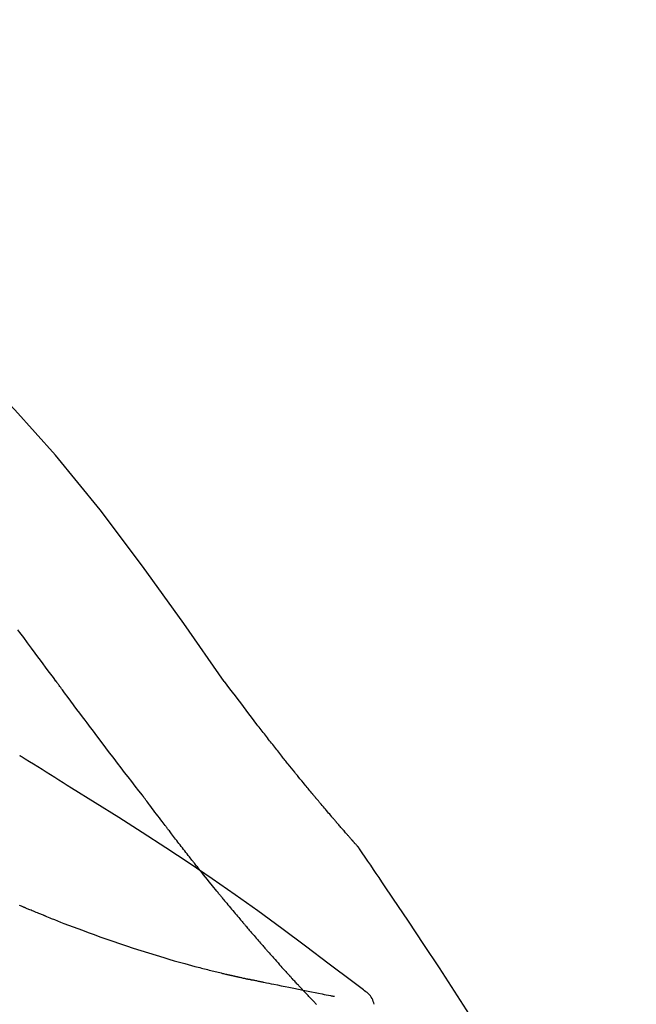
# Model space of a CAD drawing. Units: millimetres. Extents: x -109 to 26472, y -120 to 8847.
# Drawn here: x 19797 to 19825, y 3065 to 3109 of the extents above; entities that cross this region are included whole.
import ezdxf

# ---------------------------------------------------------------- set-up
doc = ezdxf.new("R2010")
doc.units = ezdxf.units.MM
doc.layers.get('DEFPOINTS').update_dxf_attribs({"color": 146})
doc.layers.add('150-機器', color=8, linetype='Continuous')
doc.layers.add('166-寸法B', color=11, linetype='Continuous')
doc.styles.add('KH001', font='txt')
doc.dimstyles.new('KH1xx030', dxfattribs={"dimscale": 30, "dimtxt": 2, "dimasz": 0.6, "dimexe": 0.3, "dimexo": 1.2, "dimgap": 0.5, "dimtad": 3, "dimdec": 1, "dimdsep": 46, "dimlunit": 6, "dimtxsty": 'KH001', "dimblk": 'DOT', "dimcen": 1, "dimdle": 1, "dimclrd": 256, "dimclre": 256, "dimclrt": 256, "dimadec": 0, "dimazin": 0, "dimtfac": 1, "dimtdec": 1, "dimtix": 1, "dimtmove": 2, "dimatfit": 3, "dimldrblk": 'CLOSEDBLANK', "dimfxl": 1, "dimtolj": 1, "dimtzin": 0, "dimlwd": -1, "dimlwe": -1, "dimarcsym": 0})

# ---------------------------------------------------------------- blocks, each defined once
blk = doc.blocks.new('_Dot')
at = {"color": 0, "linetype": 'ByBlock', "lineweight": -2}
blk.add_line((-0.5, 0), (-1, 0), dxfattribs=at)
at = {"color": 0, "linetype": 'ByBlock', "const_width": 0.5}
blk.add_lwpolyline([(-0.25, 0, 1), (0.25, 0, 1)], format="xyb", close=True, dxfattribs=at)
blk = doc.blocks.new('*D548')
at = {"layer": '166-寸法B', "transparency": 16777216}
for p, q in [((18725.111, 2842.094), (18725.111, 3264.385)), ((19865.111, 3175.948), (19865.111, 3264.385)), ((19847.111, 3255.385), (18743.111, 3255.385))]:
    blk.add_line(p, q, dxfattribs=at)
at = {"layer": 'DEFPOINTS', "color": 0, "transparency": 16777216}
for p in [(18725.111, 3255.385), (19865.111, 3139.948), (18725.111, 2806.094)]:
    blk.add_point(p, dxfattribs=at)
at = {"layer": '166-寸法B', "transparency": 16777216, "xscale": 18, "yscale": 18, "zscale": 18, "rotation": 180}
blk.add_blockref('_Dot', (18725.111, 3255.385), dxfattribs=at)
at = {"layer": '166-寸法B', "transparency": 16777216, "xscale": 18, "yscale": 18, "zscale": 18}
blk.add_blockref('_Dot', (19865.111, 3255.385), dxfattribs=at)
at = {"layer": '166-寸法B', "transparency": 16777216, "insert": (19295.111, 3304.192), "char_height": 60, "attachment_point": 5, "style": 'KH001'}
blk.add_mtext('\\A1;1,140', dxfattribs=at)
blk = doc.blocks.new('_ClosedBlank')
at = {"color": 0, "linetype": 'ByBlock', "lineweight": -2}
for p, q in [((-1, 0.1667), (0, 0)), ((-1, 0.1667), (-1, -0.1667)), ((0, 0), (-1, -0.1667))]:
    blk.add_line(p, q, dxfattribs=at)
blk = doc.blocks.new('F402_D')
at = {"layer": '150-機器', "color": 13, "linetype": 'Continuous'}
for points in [[(11.339, 179.701), (9.514, 182.321), (7.657, 184.914), (5.738, 187.454), (3.725, 189.915), (1.887, 191.968), (-0.022, 193.961), (-1.979, 195.915), (-3.958, 197.848)], [(3.75, 179.721), (3.633, 179.878), (3.516, 180.036), (3.399, 180.193), (3.282, 180.351), (3.165, 180.509), (3.048, 180.666), (2.932, 180.824), (2.815, 180.982), (2.642, 181.216), (2.468, 181.451), (2.295, 181.685), (2.121, 181.919), (2.035, 182.036)], [(7.646, 174.572), (7.485, 174.778), (7.325, 174.984), (7.164, 175.19), (7.005, 175.397), (6.845, 175.604), (6.685, 175.813), (6.526, 176.021), (6.368, 176.23), (6.124, 176.551), (5.88, 176.874), (5.637, 177.196), (5.394, 177.518), (5.312, 177.627), (5.231, 177.736), (5.149, 177.845), (5.067, 177.954), (4.944, 178.118), (4.82, 178.283), (4.697, 178.448), (4.574, 178.613), (4.512, 178.696), (4.45, 178.779), (4.389, 178.862), (4.327, 178.945), (4.255, 179.041), (4.182, 179.138), (4.11, 179.235), (4.038, 179.332), (4.002, 179.381), (3.966, 179.429), (3.93, 179.478), (3.894, 179.526), (3.878, 179.547), (3.863, 179.568), (3.848, 179.589), (3.832, 179.61), (3.822, 179.624), (3.811, 179.637), (3.801, 179.651), (3.791, 179.665), (3.786, 179.672), (3.781, 179.678), (3.776, 179.685), (3.772, 179.691), (3.766, 179.698), (3.761, 179.706), (3.755, 179.713), (3.75, 179.721)], [(12.807, 177.77), (12.688, 177.931), (12.57, 178.092), (12.451, 178.252), (12.331, 178.412), (12.208, 178.574), (12.085, 178.736), (11.961, 178.897), (11.837, 179.058), (11.713, 179.219), (11.59, 179.381), (11.466, 179.543), (11.343, 179.704)], [(13.379, 177.034), (13.333, 177.095), (13.286, 177.156), (13.239, 177.217), (13.193, 177.277), (13.145, 177.339), (13.098, 177.4), (13.05, 177.461), (13.002, 177.522), (12.954, 177.583), (12.905, 177.645), (12.857, 177.706), (12.808, 177.767)], [(13.927, 176.34), (13.883, 176.398), (13.839, 176.455), (13.794, 176.513), (13.749, 176.57), (13.704, 176.628), (13.658, 176.686), (13.612, 176.744), (13.566, 176.801), (13.52, 176.86), (13.473, 176.918), (13.426, 176.976), (13.379, 177.034)], [(2.17, 176.323), (2.166, 176.326), (2.161, 176.329), (2.156, 176.332), (2.151, 176.334), (2.147, 176.337), (2.142, 176.34), (2.137, 176.343), (2.133, 176.346), (2.128, 176.349), (2.123, 176.352), (2.119, 176.355), (2.114, 176.358)], [(4.446, 174.899), (4.257, 175.019), (4.069, 175.139), (3.88, 175.258), (3.691, 175.377), (3.502, 175.496), (3.312, 175.615), (3.123, 175.733), (2.933, 175.852), (2.743, 175.969), (2.553, 176.087), (2.363, 176.204), (2.173, 176.321)], [(17.397, 172.21), (17.396, 172.212), (17.394, 172.214), (17.392, 172.216), (17.391, 172.218), (17.383, 172.226), (17.376, 172.235), (17.368, 172.243), (17.361, 172.251), (17.349, 172.265), (17.337, 172.279), (17.324, 172.292), (17.312, 172.306), (17.295, 172.325), (17.279, 172.344), (17.262, 172.363), (17.245, 172.382), (17.23, 172.399), (17.216, 172.415), (17.202, 172.431), (17.187, 172.448), (17.177, 172.459), (17.168, 172.47), (17.158, 172.481), (17.148, 172.493), (17.146, 172.495), (17.144, 172.497), (17.142, 172.5), (17.139, 172.502), (17.135, 172.507), (17.131, 172.511), (17.127, 172.516), (17.123, 172.521), (17.116, 172.528), (17.11, 172.535), (17.104, 172.543), (17.097, 172.55), (17.082, 172.568), (17.066, 172.586), (17.05, 172.604), (17.034, 172.621), (17.009, 172.65), (16.984, 172.678), (16.959, 172.707), (16.935, 172.735), (16.912, 172.761), (16.89, 172.787), (16.867, 172.812), (16.845, 172.838), (16.809, 172.879), (16.774, 172.92), (16.738, 172.961), (16.703, 173.001), (16.676, 173.031), (16.65, 173.061), (16.624, 173.092), (16.598, 173.122), (16.566, 173.159), (16.534, 173.196), (16.502, 173.233), (16.471, 173.27), (16.467, 173.274), (16.463, 173.278), (16.46, 173.282), (16.456, 173.286), (16.449, 173.295), (16.442, 173.303), (16.434, 173.312), (16.427, 173.32), (16.416, 173.333), (16.405, 173.345), (16.394, 173.358), (16.384, 173.371), (16.357, 173.401), (16.331, 173.431), (16.305, 173.462), (16.279, 173.492), (16.256, 173.519), (16.233, 173.546), (16.209, 173.574), (16.186, 173.601), (16.138, 173.657), (16.091, 173.713), (16.043, 173.769), (15.995, 173.825), (15.962, 173.864), (15.928, 173.904), (15.895, 173.943), (15.861, 173.983), (15.809, 174.045), (15.757, 174.107), (15.704, 174.169), (15.652, 174.231), (15.634, 174.252), (15.617, 174.274), (15.599, 174.295), (15.581, 174.316), (15.554, 174.349), (15.527, 174.381), (15.499, 174.414), (15.472, 174.446), (15.463, 174.457), (15.454, 174.468), (15.445, 174.479), (15.435, 174.49), (15.422, 174.507), (15.408, 174.523), (15.394, 174.54), (15.38, 174.557), (15.375, 174.562), (15.371, 174.568), (15.366, 174.573), (15.361, 174.579), (15.352, 174.59), (15.343, 174.601), (15.334, 174.612), (15.324, 174.624), (15.282, 174.674), (15.24, 174.724), (15.198, 174.775), (15.156, 174.825), (15.113, 174.877), (15.07, 174.929), (15.028, 174.982), (14.985, 175.034), (14.907, 175.128), (14.829, 175.223), (14.751, 175.318), (14.674, 175.413), (14.634, 175.462), (14.595, 175.51), (14.555, 175.559), (14.516, 175.607), (14.44, 175.701), (14.365, 175.794), (14.29, 175.887), (14.215, 175.981), (14.179, 176.025), (14.143, 176.07), (14.107, 176.114), (14.072, 176.159), (14.036, 176.204), (14, 176.249), (13.963, 176.295), (13.927, 176.34)], [(17.397, 172.21), (17.396, 172.212), (17.394, 172.214), (17.392, 172.216), (17.391, 172.218), (17.383, 172.226), (17.376, 172.235), (17.368, 172.243), (17.361, 172.251), (17.349, 172.265), (17.337, 172.279), (17.324, 172.292), (17.312, 172.306), (17.295, 172.325), (17.279, 172.344), (17.262, 172.363), (17.245, 172.382), (17.23, 172.399), (17.216, 172.415), (17.202, 172.431), (17.187, 172.448), (17.177, 172.459), (17.168, 172.47), (17.158, 172.481), (17.148, 172.493), (17.146, 172.495), (17.144, 172.497), (17.142, 172.5), (17.139, 172.502), (17.135, 172.507), (17.131, 172.511), (17.127, 172.516), (17.123, 172.521), (17.116, 172.528), (17.11, 172.535), (17.104, 172.543), (17.097, 172.55), (17.082, 172.568), (17.066, 172.586), (17.05, 172.604), (17.034, 172.621), (17.009, 172.65), (16.984, 172.678), (16.959, 172.707), (16.935, 172.735), (16.912, 172.761), (16.89, 172.787), (16.867, 172.812), (16.845, 172.838), (16.809, 172.879), (16.774, 172.92), (16.738, 172.961), (16.703, 173.001), (16.676, 173.031), (16.65, 173.061), (16.624, 173.092), (16.598, 173.122), (16.566, 173.159), (16.534, 173.196), (16.502, 173.233), (16.471, 173.27), (16.467, 173.274), (16.463, 173.278), (16.46, 173.282), (16.456, 173.286), (16.449, 173.295), (16.442, 173.303), (16.434, 173.312), (16.427, 173.32), (16.416, 173.333), (16.405, 173.345), (16.394, 173.358), (16.384, 173.371), (16.357, 173.401), (16.331, 173.431), (16.305, 173.462), (16.279, 173.492), (16.256, 173.519), (16.233, 173.546), (16.209, 173.574), (16.186, 173.601), (16.138, 173.657), (16.091, 173.713), (16.043, 173.769), (15.995, 173.825), (15.962, 173.864), (15.928, 173.904), (15.895, 173.943), (15.861, 173.983), (15.809, 174.045), (15.757, 174.107), (15.704, 174.169), (15.652, 174.231), (15.634, 174.252), (15.617, 174.274), (15.599, 174.295), (15.581, 174.316), (15.554, 174.349), (15.527, 174.381), (15.499, 174.414), (15.472, 174.446), (15.463, 174.457), (15.454, 174.468), (15.445, 174.479), (15.435, 174.49), (15.422, 174.507), (15.408, 174.523), (15.394, 174.54), (15.38, 174.557), (15.375, 174.562), (15.371, 174.568), (15.366, 174.573), (15.361, 174.579), (15.352, 174.59), (15.343, 174.601), (15.334, 174.612), (15.324, 174.624), (15.282, 174.674), (15.24, 174.724), (15.198, 174.775), (15.156, 174.825), (15.113, 174.877), (15.07, 174.929), (15.028, 174.982), (14.985, 175.034), (14.907, 175.128), (14.829, 175.223), (14.751, 175.318), (14.674, 175.413), (14.634, 175.462), (14.595, 175.51), (14.555, 175.559), (14.516, 175.607), (14.44, 175.701), (14.365, 175.794), (14.29, 175.887), (14.215, 175.981), (14.179, 176.025), (14.143, 176.07), (14.107, 176.114), (14.072, 176.159), (14.036, 176.204), (14, 176.249), (13.963, 176.295), (13.927, 176.34)], [(17.61, 165.787), (17.55, 165.833), (17.489, 165.878), (17.429, 165.924), (17.369, 165.969), (17.309, 166.015), (17.249, 166.06), (17.189, 166.105), (17.128, 166.15), (16.063, 166.955), (14.997, 167.76), (13.928, 168.561), (12.852, 169.351), (11.827, 170.083), (10.792, 170.802), (9.75, 171.509), (8.699, 172.204), (7.642, 172.887), (6.579, 173.563), (5.513, 174.232), (4.446, 174.899)], [(7.726, 174.468), (7.725, 174.469), (7.725, 174.47), (7.724, 174.471), (7.723, 174.472), (7.718, 174.478), (7.713, 174.485), (7.708, 174.492), (7.703, 174.499), (7.699, 174.504), (7.695, 174.509), (7.691, 174.514), (7.687, 174.519), (7.683, 174.524), (7.679, 174.529), (7.675, 174.535), (7.671, 174.54), (7.668, 174.543), (7.665, 174.547), (7.663, 174.551), (7.66, 174.554), (7.658, 174.556), (7.657, 174.558), (7.656, 174.56), (7.654, 174.561), (7.654, 174.562), (7.653, 174.563), (7.652, 174.564), (7.651, 174.565), (7.651, 174.566), (7.65, 174.567), (7.649, 174.568), (7.649, 174.569)], [(8.769, 173.081), (8.745, 173.113), (8.72, 173.146), (8.696, 173.178), (8.671, 173.21), (8.624, 173.272), (8.577, 173.334), (8.53, 173.396), (8.483, 173.458), (8.416, 173.547), (8.348, 173.637), (8.281, 173.726), (8.213, 173.816), (8.151, 173.899), (8.089, 173.981), (8.028, 174.064), (7.966, 174.147), (7.926, 174.199), (7.887, 174.252), (7.847, 174.305), (7.808, 174.357), (7.789, 174.383), (7.77, 174.408), (7.752, 174.433), (7.733, 174.458)], [(9.989, 171.508), (9.971, 171.532), (9.952, 171.555), (9.933, 171.579), (9.915, 171.603), (9.878, 171.649), (9.841, 171.696), (9.804, 171.743), (9.767, 171.789), (9.713, 171.858), (9.659, 171.927), (9.606, 171.996), (9.552, 172.065), (9.5, 172.132), (9.448, 172.199), (9.396, 172.265), (9.344, 172.332), (9.294, 172.397), (9.245, 172.461), (9.195, 172.526), (9.145, 172.59), (9.097, 172.652), (9.05, 172.714), (9.002, 172.776), (8.954, 172.839), (8.923, 172.879), (8.892, 172.92), (8.861, 172.961), (8.83, 173.001), (8.815, 173.021), (8.8, 173.041), (8.784, 173.061), (8.769, 173.081)], [(17.435, 172.156), (17.431, 172.16), (17.428, 172.165), (17.425, 172.169), (17.422, 172.174), (17.419, 172.179), (17.416, 172.183), (17.413, 172.188), (17.41, 172.192), (17.407, 172.197), (17.403, 172.201), (17.4, 172.206), (17.397, 172.21)], [(18.934, 169.929), (18.811, 170.116), (18.687, 170.302), (18.563, 170.488), (18.439, 170.674), (18.315, 170.859), (18.19, 171.045), (18.065, 171.23), (17.94, 171.415), (17.814, 171.6), (17.688, 171.784), (17.562, 171.969), (17.436, 172.153)], [(11.164, 170.046), (11.15, 170.063), (11.137, 170.079), (11.123, 170.096), (11.11, 170.112), (11.082, 170.146), (11.055, 170.18), (11.027, 170.213), (11, 170.247), (10.936, 170.326), (10.872, 170.404), (10.808, 170.483), (10.744, 170.562), (10.66, 170.667), (10.575, 170.772), (10.49, 170.877), (10.406, 170.982), (10.336, 171.07), (10.266, 171.159), (10.196, 171.247), (10.126, 171.336), (10.092, 171.379), (10.058, 171.422), (10.023, 171.465), (9.989, 171.508)], [(2.338, 169.503), (2.323, 169.509), (2.308, 169.515), (2.293, 169.522), (2.278, 169.528), (2.248, 169.541), (2.218, 169.553), (2.188, 169.566), (2.157, 169.579), (2.112, 169.598)], [(11.164, 170.046), (11.183, 170.023), (11.203, 169.999), (11.222, 169.976), (11.241, 169.952), (11.279, 169.906), (11.316, 169.86), (11.354, 169.814), (11.392, 169.768), (11.448, 169.701), (11.504, 169.633), (11.56, 169.566), (11.616, 169.499), (11.67, 169.434), (11.724, 169.369), (11.778, 169.305), (11.832, 169.24), (11.884, 169.178), (11.936, 169.116), (11.988, 169.054), (12.041, 168.992), (12.075, 168.951), (12.109, 168.911), (12.143, 168.871), (12.177, 168.83), (12.194, 168.811), (12.211, 168.791), (12.228, 168.771), (12.245, 168.751)], [(27.254, 156.251), (27.218, 156.317), (27.181, 156.383), (27.145, 156.449), (27.108, 156.515), (27.072, 156.581), (27.035, 156.647), (26.999, 156.713), (26.962, 156.779), (26.316, 157.947), (25.67, 159.116), (25.019, 160.282), (24.357, 161.442), (23.718, 162.528), (23.066, 163.606), (22.401, 164.675), (21.723, 165.738), (21.036, 166.792), (20.34, 167.841), (19.638, 168.886), (18.934, 169.929)], [(3.258, 169.126), (3.239, 169.134), (3.22, 169.142), (3.2, 169.149), (3.181, 169.157), (3.143, 169.172), (3.104, 169.188), (3.066, 169.203), (3.028, 169.219), (2.97, 169.242), (2.912, 169.265), (2.855, 169.289), (2.797, 169.312), (2.74, 169.336), (2.683, 169.359), (2.625, 169.383), (2.568, 169.407), (2.53, 169.423), (2.491, 169.439), (2.453, 169.455), (2.415, 169.471), (2.396, 169.479), (2.377, 169.487), (2.358, 169.495), (2.338, 169.503)], [(3.258, 169.126), (3.328, 169.099), (3.398, 169.071), (3.468, 169.044), (3.537, 169.016), (3.678, 168.961), (3.818, 168.905), (3.959, 168.849), (4.1, 168.794), (4.31, 168.714), (4.52, 168.635), (4.731, 168.558), (4.942, 168.48), (5.205, 168.384), (5.47, 168.288), (5.734, 168.192), (5.999, 168.098), (6.307, 167.99), (6.616, 167.884), (6.925, 167.78), (7.235, 167.677), (7.577, 167.566), (7.919, 167.458), (8.262, 167.352), (8.606, 167.248), (8.845, 167.178), (9.084, 167.109), (9.324, 167.042), (9.564, 166.975), (9.714, 166.934), (9.864, 166.894), (10.014, 166.854), (10.164, 166.814), (10.235, 166.796), (10.306, 166.777), (10.377, 166.759), (10.448, 166.74), (10.517, 166.722), (10.587, 166.705), (10.656, 166.687), (10.726, 166.67), (10.794, 166.653), (10.862, 166.636), (10.93, 166.619), (10.998, 166.602), (11.064, 166.586), (11.131, 166.57), (11.198, 166.554), (11.264, 166.538), (11.308, 166.528), (11.351, 166.518), (11.394, 166.508), (11.437, 166.498), (11.459, 166.493), (11.481, 166.488), (11.502, 166.483), (11.524, 166.478)], [(12.245, 168.751), (12.263, 168.729), (12.282, 168.707), (12.301, 168.685), (12.319, 168.663), (12.356, 168.621), (12.392, 168.578), (12.429, 168.535), (12.465, 168.492), (12.518, 168.43), (12.572, 168.368), (12.625, 168.305), (12.679, 168.243), (12.729, 168.184), (12.78, 168.126), (12.831, 168.067), (12.882, 168.008), (12.93, 167.953), (12.978, 167.897), (13.026, 167.842), (13.074, 167.787), (13.105, 167.751), (13.136, 167.716), (13.167, 167.68), (13.199, 167.644), (13.214, 167.627), (13.229, 167.61), (13.244, 167.593), (13.259, 167.575)], [(13.259, 167.575), (13.285, 167.546), (13.311, 167.516), (13.337, 167.487), (13.363, 167.457), (13.412, 167.402), (13.46, 167.346), (13.509, 167.291), (13.558, 167.235), (13.626, 167.158), (13.694, 167.082), (13.763, 167.005), (13.831, 166.929), (13.885, 166.868), (13.939, 166.807), (13.994, 166.747), (14.048, 166.687), (14.08, 166.652), (14.112, 166.617), (14.144, 166.582), (14.175, 166.548), (14.187, 166.534), (14.2, 166.521), (14.212, 166.508), (14.224, 166.494)], [(11.524, 166.478), (11.53, 166.476), (11.537, 166.475), (11.543, 166.473), (11.55, 166.472), (11.563, 166.469), (11.576, 166.466), (11.589, 166.463), (11.602, 166.46), (11.624, 166.455), (11.646, 166.45), (11.667, 166.445), (11.689, 166.44), (11.713, 166.435), (11.737, 166.43), (11.76, 166.424), (11.784, 166.419), (11.801, 166.415), (11.818, 166.411), (11.835, 166.407), (11.852, 166.403), (11.86, 166.402), (11.868, 166.4), (11.877, 166.398), (11.885, 166.396)], [(11.885, 166.396), (11.899, 166.393), (11.913, 166.39), (11.927, 166.386), (11.941, 166.383), (11.967, 166.377), (11.993, 166.371), (12.019, 166.366), (12.045, 166.36), (12.081, 166.352), (12.116, 166.344), (12.151, 166.336), (12.186, 166.328), (12.215, 166.322), (12.243, 166.315), (12.272, 166.309), (12.301, 166.303), (12.323, 166.298), (12.345, 166.294), (12.367, 166.29), (12.389, 166.285), (12.405, 166.281), (12.42, 166.278), (12.436, 166.275), (12.452, 166.272), (12.46, 166.271), (12.468, 166.271), (12.477, 166.27), (12.485, 166.269), (12.488, 166.269), (12.491, 166.268), (12.494, 166.268), (12.497, 166.268)], [(12.496, 166.268), (12.497, 166.268), (12.498, 166.268), (12.499, 166.267), (12.5, 166.267), (12.514, 166.263), (12.528, 166.259), (12.542, 166.256), (12.556, 166.252), (12.583, 166.247), (12.611, 166.242), (12.639, 166.238), (12.667, 166.234), (12.707, 166.227), (12.747, 166.218), (12.788, 166.208), (12.828, 166.199), (12.866, 166.191), (12.905, 166.183), (12.943, 166.176), (12.981, 166.168), (13.018, 166.161), (13.055, 166.153), (13.091, 166.145), (13.128, 166.138), (13.237, 166.115), (13.346, 166.093), (13.456, 166.07), (13.565, 166.048), (13.737, 166.013), (13.909, 165.978), (14.081, 165.943), (14.253, 165.908), (14.468, 165.865), (14.684, 165.822), (14.899, 165.779), (15.115, 165.736), (15.273, 165.704), (15.432, 165.673), (15.59, 165.641), (15.749, 165.61), (15.843, 165.591), (15.938, 165.573), (16.032, 165.554), (16.127, 165.536), (16.163, 165.528), (16.2, 165.521), (16.236, 165.514), (16.273, 165.507), (16.281, 165.505), (16.29, 165.503), (16.299, 165.502), (16.307, 165.5)], [(14.224, 166.494), (14.229, 166.489), (14.233, 166.484), (14.238, 166.479), (14.243, 166.474), (14.247, 166.469), (14.252, 166.464), (14.257, 166.459), (14.262, 166.453), (14.266, 166.448), (14.271, 166.443), (14.276, 166.438), (14.28, 166.433)], [(14.814, 165.857), (14.803, 165.869), (14.792, 165.881), (14.78, 165.893), (14.769, 165.904), (14.747, 165.928), (14.725, 165.952), (14.702, 165.976), (14.68, 166), (14.646, 166.036), (14.613, 166.072), (14.579, 166.108), (14.546, 166.144), (14.513, 166.18), (14.479, 166.216), (14.446, 166.252), (14.413, 166.288), (14.391, 166.312), (14.369, 166.336), (14.347, 166.36), (14.324, 166.385), (14.313, 166.397), (14.302, 166.409), (14.291, 166.421), (14.28, 166.433)], [(15.501, 165.139), (15.487, 165.154), (15.472, 165.169), (15.458, 165.183), (15.443, 165.198), (15.415, 165.228), (15.386, 165.258), (15.357, 165.287), (15.328, 165.317), (15.285, 165.362), (15.242, 165.406), (15.199, 165.451), (15.156, 165.496), (15.113, 165.541), (15.07, 165.586), (15.027, 165.631), (14.985, 165.676), (14.956, 165.706), (14.928, 165.736), (14.899, 165.766), (14.871, 165.796), (14.857, 165.812), (14.843, 165.827), (14.828, 165.842), (14.814, 165.857)], [(18.1, 165.143), (18.078, 165.208), (18.055, 165.273), (18.029, 165.337), (17.999, 165.399), (17.963, 165.459), (17.923, 165.517), (17.878, 165.571), (17.829, 165.622), (17.777, 165.667), (17.723, 165.709), (17.667, 165.749), (17.61, 165.787)]]:
    blk.add_lwpolyline(points, dxfattribs=at)
blk = doc.blocks.new('*D561')
at = {"layer": '166-寸法B', "transparency": 16777216}
for p, q in [((19865.111, 2967.743), (19865.111, 3264.385)), ((19895.111, 3255.385), (19382.248, 3255.385))]:
    blk.add_line(p, q, dxfattribs=at)
at = {"layer": 'DEFPOINTS', "color": 0, "transparency": 16777216}
for p in [(19412.248, 3255.385), (19412.248, 2988.09), (19865.111, 2931.743)]:
    blk.add_point(p, dxfattribs=at)
at = {"layer": '166-寸法B', "transparency": 16777216, "insert": (19638.679, 3304.801), "char_height": 60, "attachment_point": 5, "style": 'KH001'}
blk.add_mtext('\\A1;IHｺﾝｾﾝﾄ位置', dxfattribs=at)
blk = doc.blocks.new('_None')
blk = doc.blocks.new('*D595')
at = {"layer": '166-寸法B', "transparency": 16777216}
for p, q in [((19215.111, 2932.743), (19215.111, 3171.886)), ((19865.111, 2932.743), (19865.111, 3171.886)), ((19233.111, 3162.886), (19847.111, 3162.886))]:
    blk.add_line(p, q, dxfattribs=at)
at = {"layer": 'DEFPOINTS', "color": 0, "transparency": 16777216}
for p in [(19865.111, 3162.886), (19215.111, 2896.743), (19865.111, 2896.743)]:
    blk.add_point(p, dxfattribs=at)
at = {"layer": '166-寸法B', "transparency": 16777216, "xscale": 18, "yscale": 18, "zscale": 18, "rotation": 180}
blk.add_blockref('_Dot', (19215.111, 3162.886), dxfattribs=at)
at = {"layer": '166-寸法B', "transparency": 16777216, "xscale": 18, "yscale": 18, "zscale": 18}
blk.add_blockref('_Dot', (19865.111, 3162.886), dxfattribs=at)
at = {"layer": '166-寸法B', "transparency": 16777216, "insert": (19540.111, 3207.886), "char_height": 60, "attachment_point": 5, "style": 'KH001'}
blk.add_mtext('\\A1;650', dxfattribs=at)

msp = doc.modelspace()

# ---------------------------------------------------------------- block references
at = {"layer": '150-機器'}
msp.add_blockref('F402_D', (19795.111, 2899.435), dxfattribs=at)

# ---------------------------------------------------------------- dimensions: what is measured, and where the dimension line sits
at = {"layer": '166-寸法B'}
dim = msp.add_linear_dim(base=(19412.248, 3255.385), p1=(19865.111, 2931.743), p2=(19412.248, 2988.09), text='IHｺﾝｾﾝﾄ位置', dimstyle='KH1xx030', override={"dimblk1": 'None', "dimblk2": 'None', "dimsah": 1, "dimse2": 1}, dxfattribs=at)
dim.commit()
dim.dimension.update_dxf_attribs({"geometry": '*D561', "text_midpoint": (19638.679, 3304.801)})
dim = msp.add_linear_dim(base=(18725.111, 3255.385), p1=(19865.111, 3139.948), p2=(18725.111, 2806.094), angle=180, dimstyle='KH1xx030', dxfattribs=at)
dim.commit()
dim.dimension.update_dxf_attribs({"geometry": '*D548', "text_midpoint": (19295.111, 3304.192)})
dim = msp.add_linear_dim(base=(19865.111, 3162.886), p1=(19215.111, 2896.743), p2=(19865.111, 2896.743), dimstyle='KH1xx030', dxfattribs=at)
dim.commit()
dim.dimension.update_dxf_attribs({"geometry": '*D595', "text_midpoint": (19540.111, 3207.886)})

doc.saveas('drawing.dxf')
